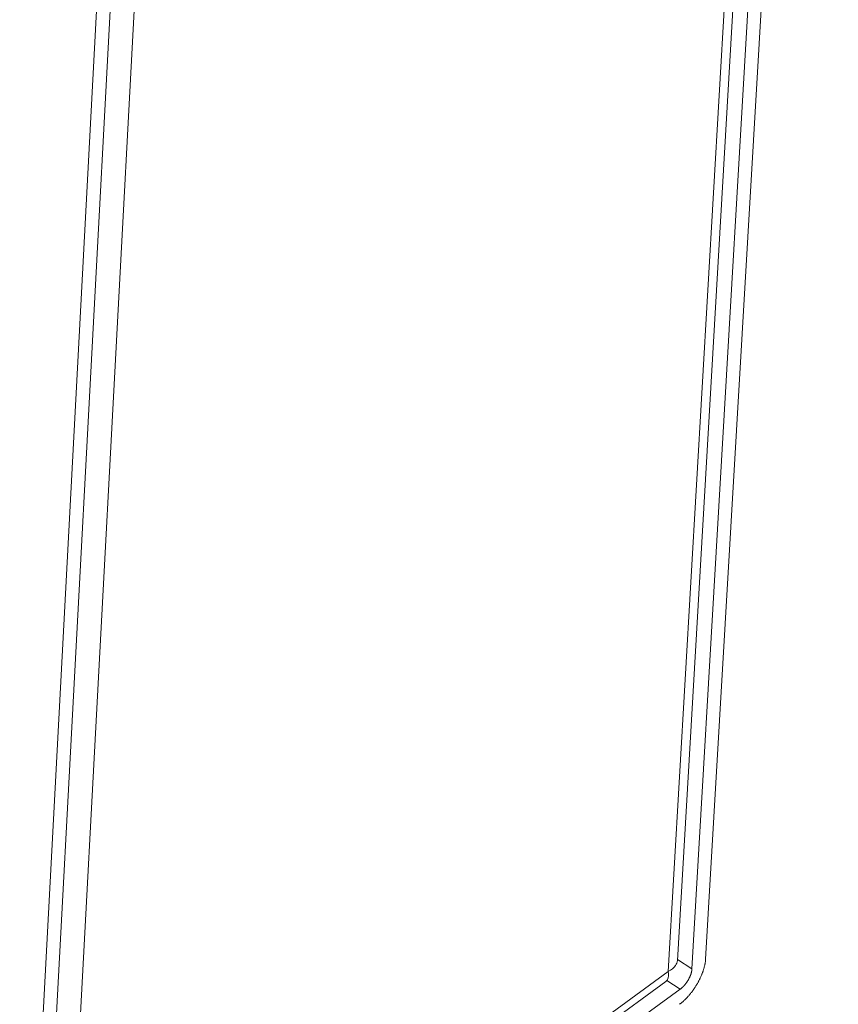
# Model space of a CAD drawing. Units: inches. Extents: x 2.6 to 39.5, y 3.4 to 11.9.
# Drawn here: x 9.9 to 10.2, y 5.5 to 5.8 of the extents above; entities that cross this region are included whole.
import ezdxf

# ---------------------------------------------------------------- set-up
doc = ezdxf.new("R2010")
doc.units = ezdxf.units.IN
doc.header["$MEASUREMENT"] = 0
doc.layers.get('0').update_dxf_attribs({"linetype": 'CONTINUOUS'})
doc.layers.add('DETAIL', color=1, linetype='CONTINUOUS')

# ---------------------------------------------------------------- blocks, each defined once
blk = doc.blocks.new('A$Ce90a5b47')
at = {"color": 0, "linetype": 'Continuous', "lineweight": 0, "extrusion": (-1.94289e-16, 0.816497, 0.57735)}
for p, q in [((15.7681, -21.861), (15.4837, -26.728)), ((15.4545, -26.7493), (15.7384, -21.8821)), ((15.4232, -26.7309), (15.7036, -21.9121)), ((15.4038, -26.7549), (15.6829, -21.9538)), ((14.303, -22.8984), (14.0435, -27.7762)), ((14.3553, -22.894), (14.0985, -27.7047)), ((14.0139, -27.7977), (14.2729, -22.9197)), ((15.4545, -26.7493), (15.4233, -26.7292)), ((14.0985, -27.7047), (15.4038, -26.7549)), ((14.0791, -27.7365), (15.3984, -26.7764)), ((15.4296, -26.7924), (15.4009, -26.7739)), ((14.0658, -27.7851), (15.4296, -26.7924))]:
    blk.add_line(p, q, dxfattribs=at)
at = {"color": 0, "linetype": 'Continuous', "lineweight": 0}
for points in [[(15.4837, -26.728), (15.4837, -26.729), (15.4836, -26.73), (15.4835, -26.731), (15.4834, -26.732), (15.4833, -26.733), (15.4832, -26.734), (15.483, -26.7351), (15.4828, -26.7361), (15.4827, -26.7372), (15.4825, -26.7382), (15.4823, -26.7393), (15.482, -26.7404), (15.4818, -26.7414), (15.4816, -26.7425), (15.4813, -26.7436), (15.481, -26.7447), (15.4807, -26.7458), (15.4804, -26.7469), (15.4801, -26.7481), (15.4798, -26.7492), (15.4794, -26.7503), (15.4791, -26.7514), (15.4787, -26.7526), (15.4783, -26.7537), (15.4779, -26.7549), (15.4775, -26.756), (15.4771, -26.7572), (15.4767, -26.7583), (15.4762, -26.7595), (15.4758, -26.7606), (15.4753, -26.7618), (15.4748, -26.7629), (15.4743, -26.7641), (15.4738, -26.7652), (15.4733, -26.7664), (15.4728, -26.7676), (15.4722, -26.7687), (15.4717, -26.7699), (15.4711, -26.771), (15.4706, -26.7722), (15.47, -26.7733), (15.4694, -26.7745), (15.4688, -26.7756), (15.4682, -26.7768), (15.4675, -26.7779), (15.4669, -26.7791), (15.4662, -26.7802), (15.4656, -26.7814), (15.4649, -26.7825), (15.4643, -26.7836), (15.4636, -26.7847), (15.4629, -26.7858), (15.4622, -26.787), (15.4615, -26.7881), (15.4608, -26.7892), (15.46, -26.7903), (15.4593, -26.7913), (15.4586, -26.7924), (15.4578, -26.7935), (15.4571, -26.7946), (15.4563, -26.7956), (15.4555, -26.7967), (15.4547, -26.7977), (15.454, -26.7987), (15.4532, -26.7998), (15.4524, -26.8008), (15.4516, -26.8018), (15.4508, -26.8028), (15.45, -26.8038), (15.4491, -26.8047), (15.4483, -26.8057), (15.4475, -26.8067), (15.4467, -26.8076), (15.4458, -26.8085), (15.445, -26.8094), (15.4441, -26.8104), (15.4433, -26.8113), (15.4425, -26.8121), (15.4416, -26.813), (15.4407, -26.8139), (15.4399, -26.8147), (15.439, -26.8155), (15.4382, -26.8164), (15.4373, -26.8172), (15.4364, -26.818), (15.4356, -26.8187), (15.4347, -26.8195), (15.4338, -26.8202), (15.433, -26.821), (15.4321, -26.8217), (15.4312, -26.8224), (15.4303, -26.8231), (15.4295, -26.8238), (15.4286, -26.8244), (15.4277, -26.8251)], [(15.4296, -26.7924), (15.43, -26.7921), (15.4304, -26.7919), (15.4308, -26.7916), (15.4312, -26.7912), (15.4316, -26.7909), (15.432, -26.7906), (15.4323, -26.7903), (15.4327, -26.79), (15.4331, -26.7896), (15.4335, -26.7893), (15.4339, -26.7889), (15.4343, -26.7886), (15.4347, -26.7882), (15.435, -26.7878), (15.4354, -26.7875), (15.4358, -26.7871), (15.4362, -26.7867), (15.4366, -26.7863), (15.4369, -26.7859), (15.4373, -26.7855), (15.4377, -26.7851), (15.438, -26.7847), (15.4384, -26.7842), (15.4388, -26.7838), (15.4391, -26.7834), (15.4395, -26.783), (15.4399, -26.7825), (15.4402, -26.7821), (15.4406, -26.7816), (15.4409, -26.7812), (15.4413, -26.7807), (15.4416, -26.7803), (15.442, -26.7798), (15.4423, -26.7793), (15.4427, -26.7789), (15.443, -26.7784), (15.4433, -26.7779), (15.4437, -26.7774), (15.444, -26.777), (15.4443, -26.7765), (15.4446, -26.776), (15.4449, -26.7755), (15.4453, -26.775), (15.4456, -26.7745), (15.4459, -26.774), (15.4462, -26.7735), (15.4465, -26.773), (15.4468, -26.7725), (15.447, -26.772), (15.4473, -26.7715), (15.4476, -26.771), (15.4479, -26.7705), (15.4481, -26.77), (15.4484, -26.7694), (15.4487, -26.7689), (15.4489, -26.7684), (15.4492, -26.7679), (15.4494, -26.7674), (15.4497, -26.7669), (15.4499, -26.7664), (15.4501, -26.7658), (15.4503, -26.7653), (15.4506, -26.7648), (15.4508, -26.7643), (15.451, -26.7638), (15.4512, -26.7633), (15.4514, -26.7628), (15.4516, -26.7622), (15.4518, -26.7617), (15.4519, -26.7612), (15.4521, -26.7607), (15.4523, -26.7602), (15.4525, -26.7597), (15.4526, -26.7592), (15.4528, -26.7587), (15.4529, -26.7582), (15.4531, -26.7577), (15.4532, -26.7572), (15.4533, -26.7567), (15.4534, -26.7562), (15.4536, -26.7557), (15.4537, -26.7553), (15.4538, -26.7548), (15.4539, -26.7543), (15.454, -26.7538), (15.454, -26.7534), (15.4541, -26.7529), (15.4542, -26.7524), (15.4543, -26.752), (15.4543, -26.7515), (15.4544, -26.7511), (15.4544, -26.7506), (15.4545, -26.7502), (15.4545, -26.7497), (15.4545, -26.7493)]]:
    blk.add_lwpolyline(points, dxfattribs=at)
for points, knots in [([(15.4232, -26.7309), (15.4229, -26.7347), (15.4217, -26.7384), (15.4195, -26.7418), (15.4163, -26.7469), (15.4109, -26.7515), (15.4038, -26.7549)], [-0.4360439, -0.4360439, -0.4360439, -0.4360439, -0.2605608, -0.2605608, -0.2605608, 0, 0, 0, 0]), ([(15.3984, -26.7764), (15.4, -26.7752), (15.4013, -26.7737), (15.4023, -26.7717), (15.4044, -26.7676), (15.4049, -26.7618), (15.4038, -26.7549)], [-0.3845594, -0.3845594, -0.3845594, -0.3845594, -0.2605608, -0.2605608, -0.2605608, 0, 0, 0, 0])]:
    blk.add_open_spline(points, degree=3, knots=knots, dxfattribs=at)
blk = doc.blocks.new('WEB01511')
at = {"layer": 'DETAIL'}
blk.add_blockref('A$Ce90a5b47', (41.1685, 31.9946), dxfattribs=at)

msp = doc.modelspace()

# ---------------------------------------------------------------- block references
at = {"xscale": 0.125, "yscale": 0.125, "zscale": 0.125}
msp.add_blockref('WEB01511', (3.03607, 4.8709), dxfattribs=at)

doc.saveas('drawing.dxf')
